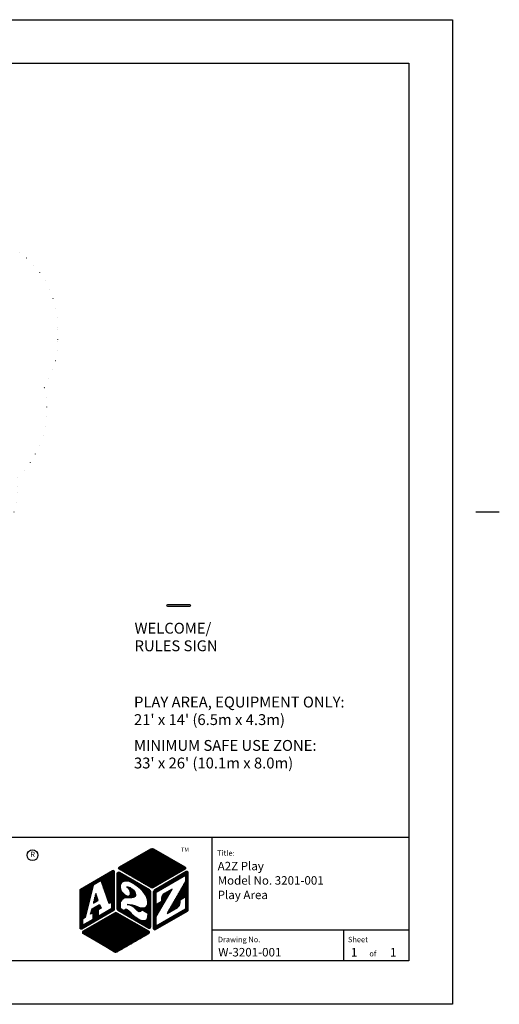
# Model space of a CAD drawing. Extents: x -39 to 1095, y -39 to 855.
# Drawn here: x 697 to 1095, y 0 to 816 of the extents above; entities that cross this region are included whole.
import ezdxf
from ezdxf.enums import TextEntityAlignment as Align

# ---------------------------------------------------------------- set-up
doc = ezdxf.new("R2010")
doc.units = 0
doc.header["$LTSCALE"] = 32
doc.header["$MEASUREMENT"] = 0
doc.linetypes.add('DOT', pattern=[0.25, 0, -0.25])
doc.layers.get('0').update_dxf_attribs({"linetype": 'CONTINUOUS'})
for name, color, linetype in [('A2Z LOGO', 7, 'CONTINUOUS'), ('A2Z LOGO HATCH-BLUE', 9, 'CONTINUOUS'), ('A2Z LOGO HATCH-RED', 6, 'CONTINUOUS'), ('BOLD', 10, 'CONTINUOUS'), ('NOTES', 7, 'CONTINUOUS'), ('TITLE', 7, 'CONTINUOUS')]:
    doc.layers.add(name, color=color, linetype=linetype)
doc.styles.add('ROMANC', font='ROMANC.shx')
doc.styles.add('ROMAND', font='romand.shx', dxfattribs={"height": 9})
doc.styles.add('ROMANS', font='ROMANS', dxfattribs={"height": 1.8})
pattern_1 = [(90, (-413.9611, -3.717), (-0.45, 6e-17), [])]

msp = doc.modelspace()

# ---------------------------------------------------------------- hatches: boundary and pattern name
at = {"layer": 'A2Z LOGO HATCH-BLUE', "linetype": 'Continuous'}
h = msp.add_hatch(dxfattribs=at)
h.set_pattern_fill('ANSI31', color=256, scale=0.72, angle=345, style=0)
h.set_pattern_definition([(30, (-413.96108, -3.71701), (-0.045, 0.0779422863), [])])
h.paths.add_polyline_path([(822.41, 118.11), (816.04, 121.79), (789.41, 114.21), (787.16, 115.51), (782.66, 112.91), (791.66, 107.72), (796.16, 110.32), (793.91, 111.61), (798.44, 112.9), (804.77, 109.24), (802.54, 106.63), (800.29, 107.93), (795.79, 105.34), (807.04, 98.84), (811.54, 101.44), (809.29, 102.74)])
h.paths.add_polyline_path([(810.92, 116.46), (807, 111.86), (802.96, 114.19)], flags=16)
at = {"layer": 'A2Z LOGO HATCH-BLUE'}
h = msp.add_hatch(dxfattribs=at)
h.set_pattern_fill('ANSI31', color=256, scale=0.72, angle=45, style=0)
h.set_pattern_definition([(90, (-611.96108, -3.71701), (-0.09, 1e-17), [])])
h.paths.add_polyline_path([(805.91, 92.99, 0.267949), (804.79, 94.94), (779.85, 109.34, 0.57735), (778.16, 108.37), (778.16, 78.92, 0.267949), (778.73, 77.95), (804.23, 63.23, 0.57735), (805.91, 64.2)])
h.paths.add_polyline_path([(789.21, 91.86, 0.255086), (786, 97.23, -0.159168), (788.32, 96.9, -0.112777), (791.47, 94.56, -0.149652), (793.17, 91.03, -0.403225), (791.37, 88.48, -0.076848), (786.03, 88.28, 0.155324), (782.9, 87.48, 0.255295), (780.41, 82.17), (780.41, 79.57), (784.2, 77.38, -0.289916), (785.18, 78.95, -0.162177), (788, 77.14, 0.09357), (795.6, 70.82, 0.19992), (801.39, 69.52, 0.275836), (803.3, 71.48, 0.074543), (803.63, 75.26), (798.12, 78.44, -0.711996), (795.54, 77.11, -0.058462), (793.36, 79.12, 0.163916), (786.28, 82.84, -0.127044), (795.18, 80.73, 0.159666), (800.82, 80.12, 0.305556), (803.59, 83.6, 0.156456), (800.53, 92.48, 0.098247), (789.41, 101.22, 0.138911), (784.52, 102.1, 0.436298), (780.53, 96.85, 0.250973), (786.06, 89.79, 0.542675)], flags=16)
at = {"layer": 'A2Z LOGO HATCH-BLUE', "linetype": 'Continuous'}
h = msp.add_hatch(dxfattribs=at)
h.set_pattern_fill('ANSI31', color=256, scale=0.72, angle=105, style=0)
h.set_pattern_definition([(150, (-413.96108, -3.71701), (-0.045, -0.0779422863), [])])
h.paths.add_polyline_path([(778.16, 75.67, 0.267949), (775.91, 75.67), (749.85, 60.63, 0.57735), (749.85, 58.68), (775.91, 43.63, 0.267949), (778.16, 43.63), (804.23, 58.68, 0.57735), (804.23, 60.63)])
h.paths.add_polyline_path([(792.41, 64.85), (801.41, 59.65), (777.04, 45.58), (770.29, 49.48), (770.29, 64.63), (765.04, 61.6, 0.57735), (765.04, 57.7), (766.16, 57.05), (761.66, 54.46), (752.66, 59.65), (777.04, 73.73), (781.54, 71.13), (781.54, 53.37), (789.04, 57.7, 0.57735), (789.04, 61.6), (787.91, 62.25)], flags=16)
at = {"layer": 'A2Z LOGO HATCH-RED', "linetype": 'Continuous'}
h = msp.add_hatch(dxfattribs=at)
h.set_pattern_fill('ANSI31', color=6, scale=3.6, angle=345, style=0)
h.set_pattern_definition([(30, (-413.9611, -3.717), (-0.225, 0.38971143), [])])
h.paths.add_polyline_path([(834.23, 111.94, 0.57735), (834.23, 113.89), (808.16, 128.93, 0.267949), (805.91, 128.93), (779.85, 113.89, 0.57735), (779.85, 111.94), (805.91, 96.89, 0.267949), (808.16, 96.89)])
h.paths.add_polyline_path([(809.29, 102.74), (811.54, 101.44), (807.04, 98.84), (795.79, 105.34), (800.29, 107.93), (802.54, 106.63), (804.77, 109.24), (798.44, 112.9), (793.91, 111.61), (796.16, 110.32), (791.66, 107.72), (782.66, 112.91), (787.16, 115.51), (789.41, 114.21), (816.04, 121.79), (822.41, 118.11)], flags=16)
h.paths.add_polyline_path([(810.92, 116.46), (807, 111.86), (802.96, 114.19)], flags=0)
h = msp.add_hatch(dxfattribs=at)
h.set_pattern_fill('ANSI31', color=256, scale=3.6, angle=45, style=0)
h.set_pattern_definition(pattern_1)
h.paths.add_polyline_path([(775.91, 109.67, 0.57735), (774.23, 110.64), (747.6, 95.27, 0.267949), (747.04, 94.29), (747.04, 63.55, 0.57735), (748.73, 62.58), (775.35, 77.95, 0.267949), (775.91, 78.92)])
h.paths.add_polyline_path([(771.41, 83.47), (773.66, 84.77), (773.66, 79.57), (762.41, 73.08), (762.41, 78.27), (764.66, 79.57), (763.52, 82.81), (757.19, 79.15), (756.04, 74.59), (758.29, 75.89), (758.29, 70.69), (749.29, 65.5), (749.29, 70.69), (751.54, 71.99), (758.29, 98.84), (764.66, 102.52)], flags=16)
h.paths.add_polyline_path([(760.35, 91.74), (762.37, 86.04), (758.33, 83.71)], flags=0)
h = msp.add_hatch(dxfattribs=at)
h.set_pattern_fill('ANSI31', color=256, scale=3.6, angle=45, style=0)
h.set_pattern_definition(pattern_1)
h.paths.add_polyline_path([(837.04, 109.02, 0.57735), (835.35, 109.99), (809.29, 94.94, 0.267949), (808.16, 92.99), (808.16, 62.9, 0.57735), (809.85, 61.93), (836.48, 77.3, 0.267949), (837.04, 78.27)])
h.paths.add_polyline_path([(834.79, 89.31), (834.79, 78.92), (810.41, 64.85), (810.41, 72.64), (823.54, 95.38), (817.16, 91.7, 0.267949), (814.91, 87.8), (814.91, 85.2), (810.41, 82.6), (810.41, 92.99), (834.79, 107.07), (834.79, 101.87), (819.41, 75.24), (828.04, 80.22, 0.267949), (830.29, 84.12), (830.29, 86.72)], flags=16)
h = msp.add_hatch(dxfattribs=at)
h.set_pattern_fill('ANSI31', color=6, scale=3.6, angle=105, style=0)
h.set_pattern_definition([(150, (-413.9611, -3.717), (-0.225, -0.38971143), [])])
h.paths.add_polyline_path([(770.29, 49.48), (777.04, 45.58), (801.41, 59.65), (792.41, 64.85), (787.91, 62.25), (789.04, 61.6, -0.57735), (789.04, 57.7), (781.54, 53.37), (781.54, 71.13), (777.04, 73.73), (752.66, 59.65), (761.66, 54.46), (766.16, 57.05), (765.04, 57.7, -0.57735), (765.04, 61.6), (770.29, 64.63)])

# ---------------------------------------------------------------- linework, layer by layer
at = {"color": 7, "linetype": 'DOT'}
msp.add_lwpolyline([(371.13, 411.86, 0.210043), (430.05, 396.05, 0.282617), (494.72, 356.32), (541.2, 356.32, 0.537206), (689.9, 400.36, 0.101195), (695.72, 428.82), (695.72, 436.82, 0.266455), (717.66, 511.08, 0.134494), (728.84, 550.82), (728.84, 560.86, 0.421183), (648.33, 638.41), (638.74, 638.41, 0.20064), (553.08, 602.6, 0.084756), (528.97, 606.72), (505, 606.72, 0.200737), (453.27, 585.08), (449.46, 585.08, 0.225139), (383.07, 582, 0.135341), (353.13, 554.09, 0.087758), (339.54, 513.45, 0.086487), (340.43, 467.67, 0.195159)], format="xyb", close=True, dxfattribs=at)
at = {"color": 7}
msp.add_lwpolyline([(838.04, 329.75), (820.04, 329.75, -1), (820.04, 331.38), (838.04, 331.38, -1)], format="xyb", close=True, dxfattribs=at)
at = {"layer": 'A2Z LOGO', "color": 7, "linetype": 'Continuous'}
for points in [[(779.85, 111.94, -0.57735), (779.85, 113.89), (805.91, 128.93, -0.267949), (808.16, 128.93), (834.23, 113.89, -0.57735), (834.23, 111.94), (808.16, 96.89, -0.267949), (805.91, 96.89)], [(775.35, 77.95, 0.267949), (775.91, 78.92), (775.91, 109.67, 0.57735), (774.23, 110.64), (747.6, 95.27, 0.267949), (747.04, 94.29), (747.04, 63.55, 0.57735), (748.73, 62.58)], [(778.16, 108.37), (778.16, 78.92, 0.267949), (778.73, 77.95), (804.23, 63.23, 0.57735), (805.91, 64.2), (805.91, 92.99, 0.267949), (804.79, 94.94), (779.85, 109.34, 0.57735)], [(809.29, 94.94, 0.267949), (808.16, 92.99), (808.16, 62.9, 0.57735), (809.85, 61.93), (836.48, 77.3, 0.267949), (837.04, 78.27), (837.04, 109.02, 0.57735), (835.35, 109.99)], [(817.16, 91.7, 0.267949), (814.91, 87.8), (814.91, 85.2), (810.41, 82.6), (810.41, 92.99), (834.79, 107.07), (834.79, 101.87), (819.41, 75.24), (828.04, 80.22, 0.267949), (830.29, 84.12), (830.29, 86.72), (834.79, 89.31), (834.79, 78.92), (810.41, 64.85), (810.41, 72.64), (823.54, 95.38)], [(791.37, 88.48, -0.069662), (786.53, 88.23, 0.179455), (782.9, 87.48, 0.222519), (780.41, 82.93), (780.41, 79.57), (784.2, 77.38, -0.125853), (784.41, 78.21, -0.363946), (785.78, 78.76, -0.128244), (787.96, 77.2, 0.094292), (795.6, 70.82, 0.19992), (801.39, 69.52, 0.276889), (803.3, 71.49, 0.074338), (803.63, 75.26), (798.12, 78.44, -0.711996), (795.54, 77.11, -0.045074), (793.82, 78.62, 0.177869), (786.28, 82.84, -0.11654), (794.51, 81.07, 0.14385), (799.51, 79.94, 0.480803), (803.53, 84.68, 0.138505), (800.53, 92.48, 0.098247), (789.41, 101.22, 0.138911), (784.52, 102.1, 0.436298), (780.53, 96.85, 0.250973), (786.06, 89.79, 0.559076), (789.21, 91.97, 0.014076), (789.19, 92.16, 0.242733), (786, 97.23, -0.116453), (787.73, 97.13, -0.130969), (791.47, 94.56, -0.149652), (793.17, 91.03, -0.403225)], [(749.85, 60.63, 0.57735), (749.85, 58.68), (775.91, 43.63, 0.267949), (778.16, 43.63), (804.23, 58.68, 0.57735), (804.23, 60.63), (778.16, 75.67, 0.267949), (775.91, 75.67)], [(765.04, 57.7), (766.16, 57.05), (761.66, 54.46), (752.66, 59.65), (777.04, 73.73), (781.54, 71.13), (781.54, 53.37), (789.04, 57.7, 0.57735), (789.04, 61.6), (787.91, 62.25), (792.41, 64.85), (801.41, 59.65), (777.04, 45.58), (770.29, 49.48), (770.29, 64.63), (765.04, 61.6, 0.57735)]]:
    msp.add_lwpolyline(points, format="xyb", close=True, dxfattribs=at)
for points in [[(798.44, 112.9), (804.77, 109.24), (802.54, 106.63), (800.29, 107.93), (795.79, 105.34), (807.04, 98.84), (811.54, 101.44), (809.29, 102.74), (822.41, 118.11), (816.04, 121.79), (789.41, 114.21), (787.16, 115.51), (782.66, 112.91), (791.66, 107.72), (796.16, 110.32), (793.91, 111.61)], [(807, 111.86), (810.92, 116.46), (802.96, 114.19)], [(756.04, 74.59), (757.19, 79.15), (763.52, 82.81), (764.66, 79.57), (762.41, 78.27), (762.41, 73.08), (773.66, 79.57), (773.66, 84.77), (771.41, 83.47), (764.66, 102.52), (758.29, 98.84), (751.54, 71.99), (749.29, 70.69), (749.29, 65.5), (758.29, 70.69), (758.29, 75.89)], [(758.33, 83.71), (762.37, 86.04), (760.35, 91.74)]]:
    msp.add_lwpolyline(points, close=True, dxfattribs=at)
at = {"layer": 'BOLD'}
for p, q in [((36, 138.4), (1020, 138.4)), ((856.44, 138.4), (856.44, 36))]:
    msp.add_line(p, q, dxfattribs=at)
msp.add_lwpolyline([(1020, 36), (36, 36), (36, 780), (1020, 780)], close=True, dxfattribs=at)
at = {"layer": 'NOTES'}
msp.add_line((1075.44, 408.24), (1094.88, 408.24), dxfattribs=at)
msp.add_line((1075.44, 408.24), (1094.88, 408.24), dxfattribs=at)
msp.add_lwpolyline([(1056, 0), (0, 0), (0, 816), (1056, 816)], close=True, dxfattribs=at)
at = {"layer": 'TITLE', "color": 2}
for p, q in [((1020, 61.5), (856.32, 61.5)), ((966, 36), (966, 61.5))]:
    msp.add_line(p, q, dxfattribs=at)
at = {"layer": 'TITLE', "linetype": 'Continuous'}
msp.add_circle((707.86, 123.59), 4.5, dxfattribs=at)

# ---------------------------------------------------------------- texts
at = {"layer": 'NOTES', "color": 7, "style": 'ROMAND'}
for s, p in [('WELCOME/', (792.47, 307.19)), ('RULES SIGN', (792.47, 292.62)), ('PLAY AREA, EQUIPMENT ONLY:', (792, 246)), ("21' x 14' (6.5m x 4.3m)", (792, 231.43)), ('MINIMUM SAFE USE ZONE:', (792, 210.04)), ("33' x 26' (10.1m x 8.0m)", (792, 195.47))]:
    msp.add_text(s, height=9, dxfattribs=at).set_placement(p)
at = {"layer": 'TITLE', "style": 'ROMAND'}
for s, height, p in [('R', 4.5, (708.02, 123.62)), ('TM', 3.375, (834.28, 127.65))]:
    msp.add_text(s, height=height, dxfattribs=at).set_placement(p, align=Align.MIDDLE)
at = {"layer": 'TITLE', "style": 'ROMANS', "oblique": 10}
for s, p in [('Title:', (860.92, 123.09)), ('Drawing No.', (861.58, 51.46)), ('Sheet ', (969.42, 51.42)), ('of', (987.16, 39.69))]:
    msp.add_text(s, height=4.5, dxfattribs=at).set_placement(p)
at = {"layer": 'TITLE', "linetype": 'Continuous', "style": 'ROMANC'}
for s, height, p in [('A2Z Play', 7.031, (861.38, 111.03)), ('Model No. 3201-001', 7.0312, (861.38, 99.15)), ('Play Area', 7.031, (861.38, 87.16)), ('W-3201-001', 7.031, (861.86, 39.66)), ('1', 7.03, (971.81, 39.61)), ('1', 7.03, (1004.2, 39.61))]:
    msp.add_text(s, height=height, dxfattribs=at).set_placement(p)

doc.saveas('drawing.dxf')
